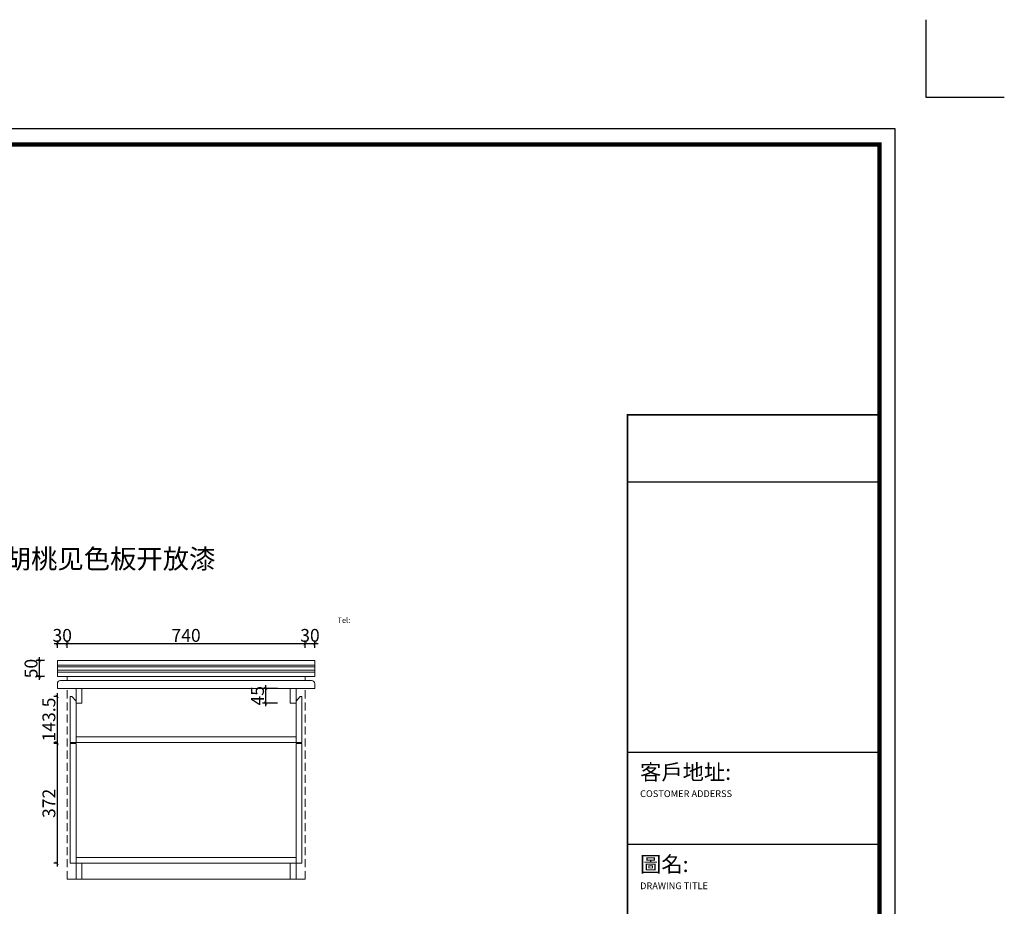
# Model space of a CAD drawing. Units: inches. Extents: x 451881 to 459151, y 139690 to 144972.
# Drawn here: x 456091 to 459151, y 142217 to 144972 of the extents above; entities that cross this region are included whole.
import ezdxf

# ---------------------------------------------------------------- set-up
doc = ezdxf.new("R2010")
doc.units = ezdxf.units.IN
doc.linetypes.add('DASHED2', pattern=[0.375, 0.25, -0.125])
doc.layers.add('0-图框', color=8, linetype='Continuous')
doc.layers.add('PH-1E7', color=7, linetype='Continuous')
doc.layers.add('轮廓线', color=7, linetype='Continuous', lineweight=20)
doc.styles.get("Standard").update_dxf_attribs({"font": 'txt.shx'})
doc.styles.add('t30', font='msyh.ttf', dxfattribs={"height": 30})
doc.styles.add('t40', font='msyh.ttf', dxfattribs={"height": 40})
doc.styles.add('微软雅黑', font='msyh.ttf')
doc.dimstyles.new('t40', dxfattribs={"dimtxt": 40, "dimasz": 10, "dimexe": 10, "dimexo": 40, "dimgap": 5, "dimtad": 1, "dimdec": 1, "dimdsep": 46, "dimtxsty": 't40', "dimblk": 'ARCHTICK', "dimcen": 0.09, "dimdle": 10, "dimadec": 0, "dimazin": 0, "dimtfac": 1, "dimtdec": 1, "dimtofl": 0, "dimtmove": 0, "dimatfit": 3, "dimldrblk": 'DOT', "dimfxl": 1, "dimtolj": 1, "dimtzin": 0, "dimarcsym": 0})

# ---------------------------------------------------------------- blocks, each defined once
blk = doc.blocks.new('_ArchTick')
at = {"color": 0, "linetype": 'ByBlock', "const_width": 0.15}
blk.add_lwpolyline([(-0.5, -0.5), (0.5, 0.5)], dxfattribs=at)
blk = doc.blocks.new('*D35')
at = {"layer": 'Defpoints', "color": 0, "transparency": 16777216}
for p in [(456208, 142980.4), (456151.8, 142930.4), (456208, 142930.4)]:
    blk.add_point(p, dxfattribs=at)
at = {"layer": '轮廓线', "color": 0, "lineweight": -2, "transparency": 16777216}
for p, q in [((456168, 142980.4), (456141.8, 142980.4)), ((456151.8, 142990.4), (456151.8, 142920.4)), ((456168, 142930.4), (456141.8, 142930.4))]:
    blk.add_line(p, q, dxfattribs=at)
at = {"layer": '轮廓线', "color": 0, "lineweight": -2, "transparency": 16777216, "xscale": 10, "yscale": 10, "zscale": 10}
for p, rotation in [((456151.8, 142980.4), 90), ((456151.8, 142930.4), 270)]:
    blk.add_blockref('_ArchTick', p, dxfattribs=dict(at, rotation=rotation))
at = {"layer": '轮廓线', "color": 0, "transparency": 16777216, "insert": (456126.1, 142955.4), "char_height": 40, "attachment_point": 5, "rotation": 90, "style": 't40'}
blk.add_mtext('\\A1;50', dxfattribs=at)
blk = doc.blocks.new('_Dot')
at = {"color": 0, "linetype": 'ByBlock', "lineweight": -2}
blk.add_line((-0.5, 0), (-1, 0), dxfattribs=at)
at = {"color": 0, "linetype": 'ByBlock', "const_width": 0.5}
blk.add_lwpolyline([(-0.25, 0, 1), (0.25, 0, 1)], format="xyb", close=True, dxfattribs=at)
blk = doc.blocks.new('*D21')
at = {"layer": 'Defpoints', "color": 0, "transparency": 16777216}
for p in [(456238, 143032.9), (456208, 142980.4), (456238, 142980.4)]:
    blk.add_point(p, dxfattribs=at)
at = {"layer": '轮廓线', "color": 0, "lineweight": -2, "transparency": 16777216}
for p, q in [((456198, 143032.9), (456248, 143032.9)), ((456208, 143020.4), (456208, 143042.9)), ((456238, 143020.4), (456238, 143042.9))]:
    blk.add_line(p, q, dxfattribs=at)
at = {"layer": '轮廓线', "color": 0, "lineweight": -2, "transparency": 16777216, "xscale": 10, "yscale": 10, "zscale": 10, "rotation": 180}
blk.add_blockref('_ArchTick', (456208, 143032.9), dxfattribs=at)
at = {"layer": '轮廓线', "color": 0, "lineweight": -2, "transparency": 16777216, "xscale": 10, "yscale": 10, "zscale": 10}
blk.add_blockref('_ArchTick', (456238, 143032.9), dxfattribs=at)
at = {"layer": '轮廓线', "color": 0, "transparency": 16777216, "insert": (456223, 143058.5), "char_height": 40, "attachment_point": 5, "style": 't40'}
blk.add_mtext('\\A1;30', dxfattribs=at)
blk = doc.blocks.new('*D22')
at = {"layer": 'Defpoints', "color": 0, "transparency": 16777216}
for p in [(456978, 143032.9), (456238, 142980.4), (456978, 142980.4)]:
    blk.add_point(p, dxfattribs=at)
at = {"layer": '轮廓线', "color": 0, "lineweight": -2, "transparency": 16777216}
for p, q in [((456228, 143032.9), (456988, 143032.9)), ((456238, 143020.4), (456238, 143042.9)), ((456978, 143020.4), (456978, 143042.9))]:
    blk.add_line(p, q, dxfattribs=at)
at = {"layer": '轮廓线', "color": 0, "lineweight": -2, "transparency": 16777216, "xscale": 10, "yscale": 10, "zscale": 10, "rotation": 180}
blk.add_blockref('_ArchTick', (456238, 143032.9), dxfattribs=at)
at = {"layer": '轮廓线', "color": 0, "lineweight": -2, "transparency": 16777216, "xscale": 10, "yscale": 10, "zscale": 10}
blk.add_blockref('_ArchTick', (456978, 143032.9), dxfattribs=at)
at = {"layer": '轮廓线', "color": 0, "transparency": 16777216, "insert": (456608, 143058.5), "char_height": 40, "attachment_point": 5, "style": 't40'}
blk.add_mtext('\\A1;740', dxfattribs=at)
blk = doc.blocks.new('*D36')
at = {"layer": 'Defpoints', "color": 0, "transparency": 16777216}
for p in [(457008, 143032.9), (456978, 142980.4), (457008, 142980.4)]:
    blk.add_point(p, dxfattribs=at)
at = {"layer": '轮廓线', "color": 0, "lineweight": -2, "transparency": 16777216}
for p, q in [((456968, 143032.9), (457018, 143032.9)), ((456978, 143020.4), (456978, 143042.9)), ((457008, 143020.4), (457008, 143042.9))]:
    blk.add_line(p, q, dxfattribs=at)
at = {"layer": '轮廓线', "color": 0, "lineweight": -2, "transparency": 16777216, "xscale": 10, "yscale": 10, "zscale": 10, "rotation": 180}
blk.add_blockref('_ArchTick', (456978, 143032.9), dxfattribs=at)
at = {"layer": '轮廓线', "color": 0, "lineweight": -2, "transparency": 16777216, "xscale": 10, "yscale": 10, "zscale": 10}
blk.add_blockref('_ArchTick', (457008, 143032.9), dxfattribs=at)
at = {"layer": '轮廓线', "color": 0, "transparency": 16777216, "insert": (456993, 143058.5), "char_height": 40, "attachment_point": 5, "style": 't40'}
blk.add_mtext('\\A1;30', dxfattribs=at)
blk = doc.blocks.new('*D37')
at = {"layer": 'Defpoints', "color": 0, "transparency": 16777216}
for p in [(456932, 142893.4), (456855.3, 142848.4), (456932, 142848.4)]:
    blk.add_point(p, dxfattribs=at)
at = {"layer": '轮廓线', "color": 0, "lineweight": -2, "transparency": 16777216}
for p, q in [((456892, 142893.4), (456845.3, 142893.4)), ((456855.3, 142903.4), (456855.3, 142838.4)), ((456892, 142848.4), (456845.3, 142848.4))]:
    blk.add_line(p, q, dxfattribs=at)
at = {"layer": '轮廓线', "color": 0, "lineweight": -2, "transparency": 16777216, "xscale": 10, "yscale": 10, "zscale": 10}
for p, rotation in [((456855.3, 142893.4), 90), ((456855.3, 142848.4), 270)]:
    blk.add_blockref('_ArchTick', p, dxfattribs=dict(at, rotation=rotation))
at = {"layer": '轮廓线', "color": 0, "transparency": 16777216, "insert": (456830, 142870.9), "char_height": 40, "attachment_point": 5, "rotation": 90, "style": 't40'}
blk.add_mtext('\\A1;45', dxfattribs=at)
blk = doc.blocks.new('*D38')
at = {"layer": 'Defpoints', "color": 0, "transparency": 16777216}
for p in [(456248, 142868.9), (456207.4, 142725.4), (456248, 142725.4)]:
    blk.add_point(p, dxfattribs=at)
at = {"layer": '轮廓线', "color": 0, "lineweight": -2, "transparency": 16777216}
for p, q in [((456207.4, 142878.9), (456207.4, 142715.4)), ((456208, 142868.9), (456197.4, 142868.9)), ((456208, 142725.4), (456197.4, 142725.4))]:
    blk.add_line(p, q, dxfattribs=at)
at = {"layer": '轮廓线', "color": 0, "lineweight": -2, "transparency": 16777216, "xscale": 10, "yscale": 10, "zscale": 10}
for p, rotation in [((456207.4, 142868.9), 90), ((456207.4, 142725.4), 270)]:
    blk.add_blockref('_ArchTick', p, dxfattribs=dict(at, rotation=rotation))
at = {"layer": '轮廓线', "color": 0, "transparency": 16777216, "insert": (456181.6, 142797.1), "char_height": 40, "attachment_point": 5, "rotation": 90, "style": 't40'}
blk.add_mtext('\\A1;143.5', dxfattribs=at)
blk = doc.blocks.new('*D39')
at = {"layer": 'Defpoints', "color": 0, "transparency": 16777216}
for p in [(456248, 142722.4), (456207.4, 142350.4), (456248, 142350.4)]:
    blk.add_point(p, dxfattribs=at)
at = {"layer": '轮廓线', "color": 0, "lineweight": -2, "transparency": 16777216}
for p, q in [((456208, 142722.4), (456197.4, 142722.4)), ((456207.4, 142732.4), (456207.4, 142340.4)), ((456208, 142350.4), (456197.4, 142350.4))]:
    blk.add_line(p, q, dxfattribs=at)
at = {"layer": '轮廓线', "color": 0, "lineweight": -2, "transparency": 16777216, "xscale": 10, "yscale": 10, "zscale": 10}
for p, rotation in [((456207.4, 142722.4), 90), ((456207.4, 142350.4), 270)]:
    blk.add_blockref('_ArchTick', p, dxfattribs=dict(at, rotation=rotation))
at = {"layer": '轮廓线', "color": 0, "transparency": 16777216, "insert": (456181.7, 142536.4), "char_height": 40, "attachment_point": 5, "rotation": 90, "style": 't40'}
blk.add_mtext('\\A1;372', dxfattribs=at)
blk = doc.blocks.new('336')
at = {"layer": '0-图框', "color": 1}
blk.add_lwpolyline([(222384.3, -221324), (222139.4, -221324), (222139.4, -221079.1)], dxfattribs=at)
blk.add_lwpolyline([(215379.7, -226075.4), (222041.5, -226075.4), (222041.5, -221421.9), (215379.7, -221421.9)], close=True, dxfattribs=at)
at = {"layer": '0-图框', "color": 8, "const_width": 13.1}
blk.add_lwpolyline([(215428.7, -226026.4), (221992.5, -226026.4), (221992.5, -221470.9), (215428.7, -221470.9)], close=True, dxfattribs=at)
at = {"layer": '0-图框', "color": 0, "const_width": 4.53}
blk.add_lwpolyline([(221200.6, -222320.4), (221992.5, -222320.4), (221992.5, -226026.4), (221200.6, -226026.4)], close=True, dxfattribs=at)
for points in [[(221992.5, -222531.1), (221200.6, -222531.1)], [(221992.5, -223380.3), (221200.6, -223380.3)], [(221992.5, -223669.7), (221200.6, -223669.7)]]:
    blk.add_lwpolyline(points, dxfattribs=at)
at = {"layer": '0-图框', "color": 0, "char_height": 30.545, "width": 726.077, "attachment_point": 1, "style": '微软雅黑'}
for s, insert in [('{\\H1.604x;客戶地址:}\\P{\\f@Microsoft YaHei|b0|i0|c134|p34;\\H0.6949x;COSTOMER ADDERSS  }', (221240.2, -223418.2)), ('{\\H1.604x;圖名:\\P\\H0.4333x;DRAWING TITLE}', (221240.2, -223707.6))]:
    blk.add_mtext(s, dxfattribs=dict(at, insert=insert))

msp = doc.modelspace()

# ---------------------------------------------------------------- linework, layer by layer
at = {"layer": '轮廓线'}
for p, q in [((456207.95, 142930.4), (456207.95, 142980.4)), ((456207.95, 142980.4), (457007.95, 142980.4)), ((457007.95, 142930.4), (457007.95, 142980.4)), ((456207.95, 142930.4), (457007.95, 142930.4)), ((456207.95, 142893.4), (456207.95, 142908.4)), ((456217.95, 142918.4), (456997.95, 142918.4)), ((456237.95, 142918.4), (456237.95, 142930.4)), ((456977.95, 142918.4), (456977.95, 142930.4)), ((457007.95, 142893.4), (457007.95, 142908.4)), ((456207.95, 142893.4), (457007.95, 142893.4)), ((456265.95, 142725.4), (456265.95, 142893.4)), ((456283.95, 142848.4), (456283.95, 142893.4)), ((456283.95, 142893.4), (456283.95, 142848.4)), ((456931.95, 142848.4), (456931.95, 142893.4)), ((456931.95, 142893.4), (456931.95, 142848.4)), ((456949.95, 142725.4), (456949.95, 142893.4)), ((456247.95, 142725.4), (456247.95, 142868.9)), ((456247.95, 142868.9), (456252.95, 142868.9)), ((456247.95, 142868.9), (456252.95, 142868.9)), ((456265.95, 142853.9), (456252.95, 142868.9)), ((456283.95, 142848.4), (456265.95, 142848.4)), ((456931.95, 142848.4), (456949.95, 142848.4)), ((456949.95, 142853.9), (456962.95, 142868.9)), ((456967.95, 142868.9), (456962.95, 142868.9)), ((456967.95, 142868.9), (456962.95, 142868.9)), ((456967.95, 142725.4), (456967.95, 142868.9)), ((456247.95, 142725.4), (456949.95, 142725.4)), ((456265.95, 142725.4), (456247.95, 142725.4)), ((456247.95, 142350.4), (456247.95, 142722.4)), ((456265.95, 142722.4), (456247.95, 142722.4)), ((456265.95, 142743.4), (456949.95, 142743.4)), ((456265.95, 142300.4), (456265.95, 142722.4)), ((456949.95, 142725.4), (456967.95, 142725.4)), ((456949.95, 142300.4), (456949.95, 142722.4)), ((456949.95, 142722.4), (456967.95, 142722.4)), ((456967.95, 142350.4), (456967.95, 142722.4)), ((456265.95, 142368.4), (456949.95, 142368.4)), ((456247.95, 142350.4), (456967.95, 142350.4)), ((456283.95, 142300.4), (456283.95, 142350.4)), ((456283.95, 142300.4), (456283.95, 142350.4)), ((456931.95, 142300.4), (456931.95, 142350.4)), ((456931.95, 142300.4), (456931.95, 142350.4)), ((456237.95, 142300.4), (456977.95, 142300.4))]:
    msp.add_line(p, q, dxfattribs=at)
at = {"layer": '轮廓线', "color": 252}
for p, q in [((456207.95, 142966.4), (457007.95, 142966.4)), ((456207.95, 142960.4), (457007.95, 142960.4)), ((456207.95, 142950.4), (457007.95, 142950.4)), ((456207.95, 142944.4), (457007.95, 142944.4))]:
    msp.add_line(p, q, dxfattribs=at)
at = {"layer": '轮廓线', "color": 251, "linetype": 'DASHED2', "ltscale": 100}
for p, q in [((456237.95, 142300.4), (456237.95, 142893.4)), ((456977.95, 142300.4), (456977.95, 142893.4))]:
    msp.add_line(p, q, dxfattribs=at)
at = {"layer": '轮廓线'}
for centre, start, end in [((456217.95, 142908.4), 90, 180), ((456997.95, 142908.4), 0, 90)]:
    msp.add_arc(centre, 10, start, end, dxfattribs=at)

# ---------------------------------------------------------------- block references
at = {"layer": 'PH-1E7', "color": 0, "xscale": 0.9893677817017306, "yscale": 0.9893677817017306, "zscale": 0.9893677817017306}
msp.add_blockref('336', (239131.01, 363700.65), dxfattribs=at)

# ---------------------------------------------------------------- texts
at = {"layer": '轮廓线', "insert": (455962.46, 143326.45), "char_height": 60, "width": 960.8533, "attachment_point": 1, "style": 't30'}
msp.add_mtext('{\\fSimHei|b0|i0|c134|p2;黑胡桃见色板开放漆}', dxfattribs=at)
at = {"layer": '轮廓线', "color": 0, "linetype": 'ByBlock', "insert": (457098.55, 143105.67), "char_height": 16.7962, "attachment_point": 5}
msp.add_mtext('{\\fTahoma|b0|i0|c134|p34;\\C256;Tel:}', dxfattribs=at)

# ---------------------------------------------------------------- dimensions: what is measured, and where the dimension line sits
at = {"layer": '轮廓线'}
dim = msp.add_linear_dim(base=(456237.95, 143032.88), p1=(456207.95, 142980.4), p2=(456237.95, 142980.4), dimstyle='t40', dxfattribs=at)
dim.commit()
dim.dimension.update_dxf_attribs({"geometry": '*D21', "text_midpoint": (456222.95, 143032.88), "dimtype": 128})
dim = msp.add_linear_dim(base=(456977.95, 143032.88), p1=(456237.95, 142980.4), p2=(456977.95, 142980.4), dimstyle='t40', override={"dimtmove": 1}, dxfattribs=at)
dim.commit()
dim.dimension.update_dxf_attribs({"geometry": '*D22', "text_midpoint": (456607.95, 143058.55)})
dim = msp.add_linear_dim(base=(457007.95, 143032.88), p1=(456977.95, 142980.4), p2=(457007.95, 142980.4), dimstyle='t40', override={"dimtmove": 1}, dxfattribs=at)
dim.commit()
dim.dimension.update_dxf_attribs({"geometry": '*D36', "text_midpoint": (456992.95, 143032.88), "dimtype": 128})
for base, p1, p2, picture, middle in [((456151.82, 142930.4), (456207.95, 142980.4), (456207.95, 142930.4), '*D35', (456151.82, 142955.4)), ((456855.29, 142848.4), (456931.95, 142893.4), (456931.95, 142848.4), '*D37', (456855.29, 142870.9))]:
    dim = msp.add_linear_dim(base=base, p1=p1, p2=p2, angle=90, dimstyle='t40', dxfattribs=at)
    dim.commit()
    dim.dimension.update_dxf_attribs({"geometry": picture, "text_midpoint": middle, "dimtype": 128})
for base, p1, p2, picture, middle in [((456207.36, 142725.4), (456247.95, 142868.9), (456247.95, 142725.4), '*D38', (456181.59, 142797.15)), ((456207.36, 142350.4), (456247.95, 142722.4), (456247.95, 142350.4), '*D39', (456181.68, 142536.4))]:
    dim = msp.add_linear_dim(base=base, p1=p1, p2=p2, angle=90, dimstyle='t40', dxfattribs=at)
    dim.commit()
    dim.dimension.update_dxf_attribs({"geometry": picture, "text_midpoint": middle})

doc.saveas('drawing.dxf')
